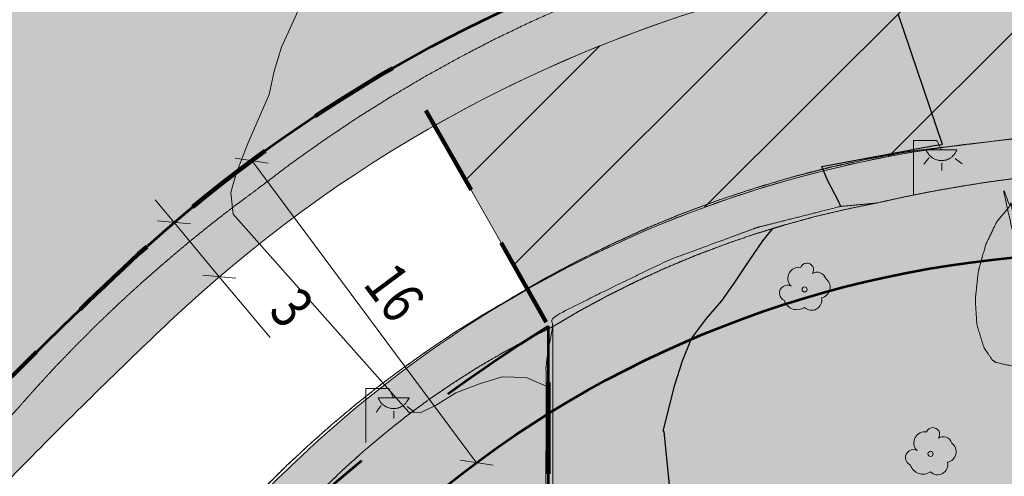
# Model space of a CAD drawing. Units: metres. Extents: x 375413 to 376081, y 4321068 to 4321818.
# Drawn here: x 375702 to 375743, y 4321543 to 4321563 of the extents above; entities that cross this region are included whole.
import ezdxf
from ezdxf.enums import TextEntityAlignment as Align

# ---------------------------------------------------------------- set-up
doc = ezdxf.new("R2010")
doc.units = ezdxf.units.M
doc.header["$MEASUREMENT"] = 0
doc.linetypes.add('DGN Style 2', pattern=[6.472167, 3.8833, -2.588867])
doc.linetypes.add('DGN Style 3', pattern=[18.550577, 13.912933, -4.637644])
for name, color, linetype, lineweight in [('ALINEACION', 12, 'Continuous', 53), ('CA-1 casc antic 1', 41, 'Continuous', 0), ('CARTOSITIBSA', 253, 'Continuous', 18), ('COTAS', 7, 'Continuous', 0), ('EP-3 extensiva plurifamiliar 3', 40, 'Continuous', 0), ('LIMITE TAMA', 7, 'Continuous', 0), ('PROTECCIO', 5, 'Continuous', 0), ('UA unitat actuacio', 5, 'Continuous', 0), ('V viari', 254, 'Continuous', 0)]:
    doc.layers.add(name, color=color, linetype=linetype, lineweight=lineweight)
doc.styles.add('NNSS_COTA', font='romans.shx', dxfattribs={"width": 0.8})
doc.dimstyles.new('NNSS_COTA', dxfattribs={"dimtxt": 1.8, "dimasz": 1.8, "dimexe": 1.25, "dimexo": 0.625, "dimtad": 1, "dimtxsty": 'NNSS_COTA', "dimblk": 'OBLIQUE', "dimcen": 1.8, "dimaunit": 2, "dimadec": 4, "dimazin": 0, "dimtfac": 1, "dimtmove": 0, "dimatfit": 3, "dimfxl": 1, "dimarcsym": 0})

# ---------------------------------------------------------------- blocks, each defined once
blk = doc.blocks.new('_Oblique')
at = {"color": 0, "linetype": 'ByBlock', "lineweight": -2}
blk.add_line((-0.5, -0.5), (0.5, 0.5), dxfattribs=at)
blk = doc.blocks.new('*D68')
at = {"layer": 'COTAS', "color": 7, "linetype": 'Continuous', "lineweight": 0, "transparency": 16777216}
blk.add_line((375711.439, 4321556.894), (375720.989, 4321544.057), dxfattribs=at)
at = {"layer": 'Defpoints', "transparency": 16777216}
for p in [(375711.439, 4321556.894), (375716.214, 4321550.476), (375720.989, 4321544.057), (375720.99, 4321544.057)]:
    blk.add_point(p, dxfattribs=at)
at = {"layer": 'COTAS', "color": 7, "linetype": 'Continuous', "lineweight": 0, "transparency": 16777216}
for p, rotation in [((375711.439, 4321556.894), 126.6483848634857), ((375720.989, 4321544.057), 306.6483848634857)]:
    blk.add_blockref('_Oblique', p, dxfattribs=dict(at, rotation=rotation))
at = {"layer": 'COTAS', "color": 7, "linetype": 'Continuous', "lineweight": 0, "transparency": 16777216, "style": 'NNSS_COTA', "width": 0.8}
blk.add_text('16', height=1.8, rotation=306.6484, dxfattribs=at).set_placement((375716.853, 4321552.172), align=Align.MIDDLE_LEFT)
blk = doc.blocks.new('*D69')
at = {"layer": 'COTAS', "color": 7, "linetype": 'Continuous', "lineweight": 0, "transparency": 16777216}
for p, q in [((375707.339, 4321555.224), (375708.14, 4321554.265)), ((375708.14, 4321554.265), (375710.064, 4321551.961)), ((375712.221, 4321549.377), (375710.064, 4321551.961))]:
    blk.add_line(p, q, dxfattribs=at)
at = {"layer": 'Defpoints', "transparency": 16777216}
for p in [(375708.738, 4321554.764), (375710.662, 4321552.46), (375710.064, 4321551.961), (375711.926, 4321549.731)]:
    blk.add_point(p, dxfattribs=at)
at = {"layer": 'COTAS', "color": 7, "linetype": 'Continuous', "lineweight": 0, "transparency": 16777216}
for p, rotation in [((375708.14, 4321554.265), 309.862455450781), ((375710.064, 4321551.961), 129.862455458882)]:
    blk.add_blockref('_Oblique', p, dxfattribs=dict(at, rotation=rotation))
at = {"layer": 'COTAS', "color": 7, "linetype": 'Continuous', "lineweight": 0, "transparency": 16777216, "style": 'NNSS_COTA', "width": 0.8}
blk.add_text('3', height=1.8, rotation=309.8625, dxfattribs=at).set_placement((375712.801, 4321551.062), align=Align.MIDDLE_LEFT)
blk = doc.blocks.new('CARTO_SCA')
at = {"layer": 'CARTOSITIBSA', "linetype": 'Continuous', "extrusion": (5.17165e-15, 0, -1)}
blk.add_hatch(color=256, dxfattribs=at).paths.add_polyline_path([(-323.021, 478.427), (-323.681, 478.427), (-323.681, 478.417), (-323.661, 478.377), (-323.641, 478.357), (-323.621, 478.317), (-323.601, 478.287), (-323.581, 478.257), (-323.561, 478.227), (-323.541, 478.197), (-323.511, 478.177), (-323.481, 478.147), (-323.461, 478.117), (-323.421, 478.097), (-323.401, 478.077), (-323.361, 478.057), (-323.321, 478.037), (-323.301, 478.027), (-323.261, 478.017), (-323.221, 477.997), (-323.181, 477.997), (-323.151, 477.987), (-323.121, 477.977), (-323.081, 477.977), (-323.041, 477.977), (-323.001, 477.977), (-322.961, 477.977), (-322.921, 477.977), (-322.891, 477.987), (-322.861, 477.997), (-322.821, 478.007), (-322.781, 478.017), (-322.741, 478.037), (-322.721, 478.047), (-322.681, 478.067), (-322.641, 478.087), (-322.621, 478.107), (-322.581, 478.137), (-322.561, 478.157), (-322.531, 478.177), (-322.501, 478.207), (-322.481, 478.237), (-322.461, 478.267), (-322.441, 478.297), (-322.421, 478.327), (-322.401, 478.357), (-322.381, 478.397), (-322.371, 478.427)])
at = {"layer": 'CARTOSITIBSA', "linetype": 'Continuous', "extrusion": (9.30896e-15, 0, -1)}
blk.add_hatch(color=256, dxfattribs=at).paths.add_polyline_path([(-299.751, 467.887), (-300.411, 467.887), (-300.411, 467.877), (-300.391, 467.837), (-300.371, 467.817), (-300.351, 467.777), (-300.331, 467.747), (-300.311, 467.717), (-300.291, 467.687), (-300.271, 467.657), (-300.241, 467.637), (-300.211, 467.607), (-300.191, 467.577), (-300.151, 467.557), (-300.131, 467.537), (-300.091, 467.517), (-300.051, 467.497), (-300.031, 467.487), (-299.991, 467.477), (-299.951, 467.457), (-299.911, 467.457), (-299.881, 467.447), (-299.851, 467.437), (-299.811, 467.437), (-299.771, 467.437), (-299.731, 467.437), (-299.691, 467.437), (-299.651, 467.437), (-299.621, 467.447), (-299.591, 467.457), (-299.551, 467.467), (-299.511, 467.477), (-299.471, 467.497), (-299.451, 467.507), (-299.411, 467.527), (-299.371, 467.547), (-299.351, 467.567), (-299.311, 467.597), (-299.291, 467.617), (-299.261, 467.637), (-299.231, 467.667), (-299.211, 467.697), (-299.191, 467.727), (-299.171, 467.757), (-299.151, 467.787), (-299.131, 467.817), (-299.111, 467.857), (-299.101, 467.887)])
at = {"layer": 'CARTOSITIBSA', "linetype": 'Continuous', "lineweight": 0, "elevation": 69, "flags": 128}
blk.add_lwpolyline([(306.231, 468.388), (305.381, 468.757), (304.361, 468.787), (303.401, 468.487), (302.401, 468.097), (301.541, 467.557), (300.881, 467.257), (300.401, 467.287), (292.941, 475.697), (292.841, 476.617), (293.071, 477.427), (293.571, 478.697), (294.471, 480.787), (294.691, 481.777), (295.001, 482.797), (295.431, 483.757), (295.901, 484.807)], dxfattribs=at)
at = {"layer": 'CARTOSITIBSA', "linetype": 'Continuous', "lineweight": 30, "extrusion": (0, -2.63083e-07, 1), "elevation": 70, "flags": 128}
blk.add_lwpolyline([(318.751, 476.027), (318.651, 476.247), (318.181, 477.137), (317.941, 477.717), (322.711, 478.607), (323.061, 478.657), (321.182, 484.207)], dxfattribs=at)
at = {"layer": 'CARTOSITIBSA', "linetype": 'Continuous', "lineweight": 0, "extrusion": (5.17165e-15, 0, -1), "elevation": -70.081, "flags": 128}
blk.add_lwpolyline([(-323.021, 478.427), (-323.681, 478.427), (-323.681, 478.417), (-323.661, 478.377), (-323.641, 478.357), (-323.621, 478.317), (-323.601, 478.287), (-323.581, 478.257), (-323.561, 478.227), (-323.541, 478.197), (-323.511, 478.177), (-323.481, 478.147), (-323.461, 478.117), (-323.421, 478.097), (-323.401, 478.077), (-323.361, 478.057), (-323.321, 478.037), (-323.301, 478.027), (-323.261, 478.017), (-323.221, 477.997), (-323.181, 477.997), (-323.151, 477.987), (-323.121, 477.977), (-323.081, 477.977), (-323.041, 477.977), (-323.001, 477.977), (-322.961, 477.977), (-322.921, 477.977), (-322.891, 477.987), (-322.861, 477.997), (-322.821, 478.007), (-322.781, 478.017), (-322.741, 478.037), (-322.721, 478.047), (-322.681, 478.067), (-322.641, 478.087), (-322.621, 478.107), (-322.581, 478.137), (-322.561, 478.157), (-322.531, 478.177), (-322.501, 478.207), (-322.481, 478.237), (-322.461, 478.267), (-322.441, 478.297), (-322.421, 478.327), (-322.401, 478.357), (-322.381, 478.397), (-322.371, 478.427), (-323.021, 478.427)], dxfattribs=at)
at = {"layer": 'CARTOSITIBSA', "linetype": 'Continuous', "lineweight": 30, "elevation": 70, "flags": 128}
blk.add_lwpolyline([(311.471, 464.197), (311.241, 466.447), (311.211, 466.477), (311.701, 468.447), (312.021, 469.457), (312.411, 470.417), (313.051, 471.257), (313.701, 472.017), (314.291, 472.867), (314.851, 473.707), (315.441, 474.557), (315.866, 475.085)], dxfattribs=at)
at = {"layer": 'CARTOSITIBSA', "linetype": 'Continuous', "lineweight": 0, "extrusion": (9.30896e-15, 0, -1), "elevation": -68.718, "flags": 128}
blk.add_lwpolyline([(-299.751, 467.887), (-300.411, 467.887), (-300.411, 467.877), (-300.391, 467.837), (-300.371, 467.817), (-300.351, 467.777), (-300.331, 467.747), (-300.311, 467.717), (-300.291, 467.687), (-300.271, 467.657), (-300.241, 467.637), (-300.211, 467.607), (-300.191, 467.577), (-300.151, 467.557), (-300.131, 467.537), (-300.091, 467.517), (-300.051, 467.497), (-300.031, 467.487), (-299.991, 467.477), (-299.951, 467.457), (-299.911, 467.457), (-299.881, 467.447), (-299.851, 467.437), (-299.811, 467.437), (-299.771, 467.437), (-299.731, 467.437), (-299.691, 467.437), (-299.651, 467.437), (-299.621, 467.447), (-299.591, 467.457), (-299.551, 467.467), (-299.511, 467.477), (-299.471, 467.497), (-299.451, 467.507), (-299.411, 467.527), (-299.371, 467.547), (-299.351, 467.567), (-299.311, 467.597), (-299.291, 467.617), (-299.261, 467.637), (-299.231, 467.667), (-299.211, 467.697), (-299.191, 467.727), (-299.171, 467.757), (-299.151, 467.787), (-299.131, 467.817), (-299.111, 467.857), (-299.101, 467.887), (-299.751, 467.887)], dxfattribs=at)
at = {"layer": 'CARTOSITIBSA', "linetype": 'Continuous', "lineweight": 0}
for centre in [(317.211, 472.498, 69.947), (322.561, 465.508, 69.988)]:
    blk.add_circle(centre, 0.11, dxfattribs=at)
for centre, radius, start, end in [((316.975, 472.967, 69.947), 0.473, 81.5559, 221.5223), ((317.309, 473.331, 69.947), 0.284, 324.9896, 158.7127), ((317.746, 472.848, 69.947), 0.38, 16.9103, 122.5161), ((317.836, 472.59, 69.947), 0.459, 281.7643, 53.4868), ((316.49, 472.338, 69.947), 0.344, 61.7764, 246.9049), ((317.508, 472.043, 69.947), 0.433, 225.521, 12.963), ((316.887, 472.195, 69.947), 0.56, 198.0332, 304.6591), ((322.325, 465.977, 69.988), 0.473, 81.5559, 221.5223), ((322.659, 466.341, 69.988), 0.284, 324.9896, 158.7127), ((323.096, 465.858, 69.988), 0.38, 16.9103, 122.5161), ((323.186, 465.6, 69.988), 0.459, 281.7643, 53.4868), ((321.84, 465.348, 69.988), 0.344, 61.7764, 246.9049), ((322.237, 465.205, 69.988), 0.56, 198.0332, 304.6591), ((322.858, 465.053, 69.988), 0.433, 225.521, 12.963)]:
    blk.add_arc(centre, radius, start, end, dxfattribs=at)
for points in [[(324.741, 557.517, 69.41), (322.741, 558.447, 69.37), (320.291, 559.437, 69.29), (316.551, 560.817, 69.03), (314.809, 561.344, 68.972), (312.081, 562.167, 68.88), (301.851, 565.177, 68.42), (289.151, 569.067, 67.82), (282.191, 571.247, 67.68), (282.301, 570.977, 68.29), (281.731, 569.707, 67.61), (280.071, 564.127, 67.69), (278.001, 556.807, 67.57), (275.561, 548.607, 67.57), (272.981, 539.967, 67.34), (271.471, 534.877, 67.09), (269.661, 528.747, 66.89), (268.021, 523.357, 66.98), (266.031, 516.537, 67.5), (264.731, 511.907, 67.67), (264.171, 509.777, 67.83), (263.561, 507.667, 67.54), (261.761, 501.627, 67.19), (260.451, 497.597, 66.96), (259.371, 493.707, 67.03), (258.771, 491.247, 66.97), (257.971, 488.697, 66.86), (257.161, 485.667, 66.92), (255.161, 478.097, 66.89), (254.291, 474.437, 66.8), (253.651, 471.707, 66.93), (253.381, 470.227, 66.83), (253.161, 468.057, 66.85), (252.781, 463.867, 67.05), (252.171, 457.857, 66.69), (251.371, 451.327, 66.43), (250.991, 447.257, 66.41), (250.941, 445.827, 66.45), (251.031, 444.707, 66.37), (251.261, 442.347, 66.37), (251.801, 435.917, 66.52), (251.911, 435.887, 66.95)], [(309.461, 513.637, 70.52), (302.461, 514.757, 70.01), (300.551, 498.067, 70.25), (312.601, 496.147, 70.44), (310.251, 485.807, 70.42), (308.671, 485.197, 70.37), (307.111, 484.547, 70.33), (305.561, 483.857, 70.29), (304.041, 483.127, 70.25), (302.541, 482.347, 70.22), (301.061, 481.527, 70.18), (299.611, 480.667, 70.14), (298.181, 479.767, 70.1), (296.781, 478.827, 70.06), (295.401, 477.847, 70.02), (294.061, 476.827, 69.99), (293.021, 476.057, 70), (292.001, 475.267, 70), (291.001, 474.457, 70), (290.021, 473.627, 69.99), (289.051, 472.777, 69.98), (288.101, 471.907, 69.95), (287.171, 471.017, 69.93), (286.261, 470.107, 69.89), (285.371, 469.187, 69.85), (284.501, 468.237, 69.81), (283.651, 467.277, 69.76), (281.241, 464.837, 69.7), (278.851, 462.397, 69.64), (276.451, 459.957, 69.56), (274.061, 457.517, 69.47), (271.681, 455.067, 69.36), (269.291, 452.617, 69.24), (266.921, 450.167, 69.11), (264.541, 447.707, 68.97), (262.171, 445.247, 68.81), (259.801, 442.777, 68.64), (257.441, 440.317, 68.46), (254.641, 437.497, 68.32), (251.851, 434.677, 68.2), (249.071, 431.857, 68.1), (246.291, 429.027, 68.02), (243.521, 426.187, 67.96), (240.751, 423.347, 67.91), (237.981, 420.507, 67.88), (235.231, 417.657, 67.87), (232.471, 414.797, 67.88), (229.731, 411.937, 67.9), (226.991, 409.077, 67.95), (222.051, 403.987, 67.82), (217.101, 398.897, 67.7), (212.161, 393.817, 67.58), (207.221, 388.737, 67.46), (202.271, 383.657, 67.34), (197.321, 378.577, 67.23), (192.371, 373.507, 67.11), (187.421, 368.427, 67), (182.461, 363.357, 66.89), (177.501, 358.287, 66.78), (172.551, 353.227, 66.68), (164.491, 358.907, 66.3)], [(371.919, 482.715, 72.947), (356.409, 481.802, 72.126), (356.409, 481.802, 72.126), (356.409, 481.802, 72.126), (351.581, 481.517, 71.87), (346.201, 481.002, 71.57), (340.821, 480.487, 71.27), (339.682, 480.377, 71.206), (337.939, 480.211, 71.109), (332.581, 479.697, 70.81), (328.25, 479.167, 70.612), (323.918, 478.637, 70.414), (323.06, 478.532, 70.375), (322.203, 478.427, 70.336), (321.631, 478.357, 70.31), (319.991, 478.057, 70.18), (318.371, 477.707, 70.05), (317.893, 477.585, 70.014), (316.771, 477.297, 69.93), (315.181, 476.827, 69.82), (313.601, 476.307, 69.71), (312.051, 475.737, 69.6), (310.521, 475.107, 69.5), (309.011, 474.417, 69.4), (307.521, 473.677, 69.31), (306.061, 472.897, 69.23), (304.641, 472.057, 69.15), (303.501, 471.387, 69.06), (302.391, 470.697, 68.97), (301.301, 469.967, 68.89), (300.231, 469.207, 68.82), (299.181, 468.427, 68.75), (298.151, 467.607, 68.69), (297.151, 466.767, 68.63), (296.171, 465.897, 68.58), (295.211, 465.007, 68.54), (294.281, 464.077, 68.5), (293.381, 463.137, 68.47), (291.341, 461.057, 68.36), (289.301, 458.987, 68.26), (287.261, 456.907, 68.16), (285.231, 454.827, 68.06), (283.201, 452.747, 67.96), (281.171, 450.667, 67.87), (279.141, 448.587, 67.78), (277.111, 446.507, 67.69), (275.081, 444.417, 67.6), (273.061, 442.327, 67.51), (271.041, 440.247, 67.43), (268.281, 437.417, 67.31), (265.531, 434.597, 67.21), (262.781, 431.767, 67.11), (260.041, 428.947, 67.02), (257.291, 426.117, 66.93), (254.551, 423.287, 66.85), (251.801, 420.457, 66.78), (249.061, 417.627, 66.71), (246.321, 414.797, 66.65), (243.581, 411.957, 66.6), (240.851, 409.127, 66.56), (237.281, 405.467, 66.42), (233.711, 401.807, 66.3), (230.151, 398.147, 66.2), (226.591, 394.487, 66.1), (223.031, 390.817, 66.03)], [(356.409, 481.802, 72.126), (356.409, 481.802, 72.126), (371.919, 482.715, 72.947), (372.031, 481.237, 72.906), (353.711, 480.137, 72), (348.558, 479.651, 71.897), (344.125, 479.025, 71.147), (339.882, 478.692, 70.84), (333.551, 477.637, 70.84), (332.331, 477.627, 70.73), (331.111, 477.607, 70.64), (329.891, 477.547, 70.55), (328.681, 477.467, 70.46), (327.461, 477.357, 70.38), (326.251, 477.227, 70.3), (325.041, 477.067, 70.24), (323.841, 476.877, 70.17), (322.641, 476.667, 70.11), (321.441, 476.427, 70.06), (320.261, 476.167, 70.06), (318.941, 475.897, 70.05), (317.631, 475.587, 70.05), (316.331, 475.227, 70.04), (315.866, 475.085, 70.036), (315.051, 474.837, 70.03), (313.781, 474.397, 70.02), (312.521, 473.917, 70), (311.281, 473.397, 69.98), (310.061, 472.837, 69.96), (308.861, 472.237, 69.94), (307.671, 471.597, 69.91), (306.521, 470.917, 69.24), (305.441, 470.377, 69.19), (304.381, 469.797, 69.14), (303.351, 469.197, 69.08), (302.331, 468.547, 69.02), (301.341, 467.877, 68.95), (300.575, 467.316, 68.895), (300.371, 467.167, 68.88), (299.431, 466.417, 68.8), (298.511, 465.647, 68.71), (297.611, 464.837, 68.63), (296.751, 464.007, 68.53), (295.921, 463.147, 68.44), (293.181, 460.427, 68.3), (290.451, 457.717, 68.17), (287.721, 454.987, 68.04), (285.011, 452.247, 67.92), (283.762, 450.984, 67.865), (283.348, 450.565, 67.846), (282.301, 449.507, 67.8), (279.601, 446.757, 67.69), (276.911, 444.007, 67.59), (274.221, 441.237, 67.49), (271.551, 438.467, 67.39), (268.881, 435.687, 67.3), (266.221, 432.907, 67.22), (263.031, 429.657, 67.15), (262.037, 428.644, 67.128), (261.031, 427.619, 67.106), (259.851, 426.417, 67.08), (256.681, 423.167, 67), (253.511, 419.907, 66.9), (250.341, 416.647, 66.8), (247.181, 413.377, 66.68)], [(215.911, 383.487, 65.91), (219.471, 387.157, 65.96), (223.031, 390.817, 66.03), (226.591, 394.487, 66.1), (230.151, 398.147, 66.2), (233.711, 401.807, 66.3), (237.281, 405.467, 66.42), (240.851, 409.127, 66.56), (243.581, 411.957, 66.6), (246.321, 414.797, 66.65), (249.061, 417.627, 66.71), (251.801, 420.457, 66.78), (254.551, 423.287, 66.85), (257.291, 426.117, 66.93), (260.041, 428.947, 67.02), (262.781, 431.767, 67.11), (265.531, 434.597, 67.21), (268.281, 437.417, 67.31), (271.041, 440.247, 67.43), (273.061, 442.327, 67.51), (275.081, 444.417, 67.6), (277.111, 446.507, 67.69), (279.141, 448.587, 67.78), (281.171, 450.667, 67.87), (283.201, 452.747, 67.96), (285.231, 454.827, 68.06), (287.261, 456.907, 68.16), (289.301, 458.987, 68.26), (291.341, 461.057, 68.36), (293.381, 463.137, 68.47), (294.281, 464.077, 68.5), (295.211, 465.007, 68.54), (296.171, 465.897, 68.58), (297.151, 466.767, 68.63), (298.151, 467.607, 68.69), (299.181, 468.427, 68.75), (300.231, 469.207, 68.82), (301.301, 469.967, 68.89), (302.391, 470.697, 68.97), (303.501, 471.387, 69.06), (304.641, 472.057, 69.15), (306.061, 472.897, 69.23), (307.521, 473.677, 69.31), (309.011, 474.417, 69.4), (310.521, 475.107, 69.5), (312.051, 475.737, 69.6), (313.601, 476.307, 69.71), (315.181, 476.827, 69.82), (316.771, 477.297, 69.93), (317.893, 477.585, 70.014), (318.371, 477.707, 70.05), (319.991, 478.057, 70.18), (321.631, 478.357, 70.31), (322.203, 478.427, 70.336), (323.06, 478.532, 70.375), (323.918, 478.637, 70.414), (328.25, 479.167, 70.612), (332.581, 479.697, 70.81), (337.939, 480.211, 71.109), (339.682, 480.377, 71.206), (340.821, 480.487, 71.27), (346.201, 481.002, 71.57), (351.581, 481.517, 71.87), (356.409, 481.802, 72.126), (356.409, 481.802, 72.126)], [(321.841, 476.537, 70.081), (321.841, 478.827, 70.081)], [(321.841, 478.827, 70.081), (322.831, 478.827, 70.081)], [(322.831, 478.827, 70.081), (323.021, 478.427, 70.081)], [(306.591, 417.787, 70.96), (306.841, 418.037, 70.96), (307.101, 418.267, 70.96), (307.381, 418.467, 70.97), (307.671, 418.647, 70.97), (307.981, 418.807, 70.97), (308.301, 418.947, 70.97), (308.641, 419.057, 70.97), (309.066, 419.21, 70.978), (310.339, 419.668, 71.003), (312.885, 420.584, 71.053), (315.432, 421.499, 71.103), (317.036, 422.076, 71.135), (318.268, 422.519, 71.159), (319.499, 422.962, 71.183), (324.618, 424.803, 71.284), (324.618, 424.803, 71.284), (329.737, 426.643, 71.385), (329.737, 426.643, 71.385), (333.383, 427.955, 71.456), (333.383, 427.955, 71.456), (333.383, 427.955, 71.456), (333.383, 427.955, 71.456), (333.383, 427.955, 71.456), (335.432, 428.691, 71.103), (335.432, 428.691, 71.103), (335.432, 428.691, 71.103), (335.432, 428.691, 71.103), (335.432, 428.691, 71.103), (337.481, 429.428, 70.75), (336.367, 433.951, 70.742), (335.253, 438.473, 70.735), (334.527, 441.418, 70.729), (333.802, 444.362, 70.724), (333.161, 446.962, 70.72), (332.521, 449.561, 70.716), (332.254, 450.645, 70.714), (331.56, 453.462, 70.709), (330.843, 456.372, 70.704), (330.126, 459.282, 70.699), (329.52, 461.743, 70.695), (328.913, 464.205, 70.69), (327.442, 470.176, 70.68), (327.442, 470.176, 70.68), (327.442, 470.176, 70.68), (327.442, 470.176, 70.68), (326.456, 474.181, 70.673), (326.456, 474.181, 70.673), (326.456, 474.181, 70.673), (326.214, 475.164, 70.672), (326.214, 475.164, 70.672), (325.971, 476.147, 70.67), (326.874, 476.325, 70.517), (327.613, 476.47, 70.552), (328.066, 476.559, 70.519), (329.088, 476.76, 70.579), (330.627, 477.062, 70.611), (331.503, 477.235, 70.674), (332.457, 477.422, 70.742), (333.551, 477.637, 70.84), (337.905, 478.362, 71.06), (338.272, 478.424, 71.051), (338.841, 478.519, 71.037), (339.582, 478.642, 71.006), (339.698, 478.661, 71)], [(322.501, 478.097, 70.081), (322.281, 477.817, 70.081)], [(323.601, 478.067, 70.081), (323.901, 477.837, 70.081)], [(333.551, 477.637, 70.84), (332.331, 477.627, 70.73), (331.111, 477.607, 70.64), (329.891, 477.547, 70.55), (328.681, 477.467, 70.46), (327.461, 477.357, 70.38), (326.251, 477.227, 70.3), (325.041, 477.067, 70.24), (323.841, 476.877, 70.17), (322.641, 476.667, 70.11), (321.441, 476.427, 70.06), (320.261, 476.167, 70.02)], [(323.041, 477.877, 70.081), (323.041, 477.557, 70.081)], [(306.501, 418.697, 69.5), (309.261, 419.737, 69.23), (333.011, 428.181, 70), (337.021, 429.607, 70.13), (325.671, 476.377, 70.11), (325.971, 476.147, 70.67)], [(327.441, 476.697, 73.98), (328.301, 476.227, 73.93), (329.171, 475.727, 73.98), (330.071, 475.337, 74.16), (330.101, 475.337, 74.17), (330.991, 475.117, 74.55), (331.081, 475.097, 74.58), (332.031, 474.807, 74.69), (332.121, 474.777, 74.7), (332.881, 474.187, 74.68), (333.571, 473.467, 74.68), (334.251, 472.727, 74.68), (334.331, 472.647, 74.68), (334.841, 471.787, 74.68), (334.881, 471.707, 74.68), (335.081, 470.727, 74.68), (335.101, 470.587, 74.68), (335.151, 469.587, 74.68), (335.161, 469.547, 74.68), (334.991, 468.557, 74.68), (334.971, 468.477, 74.68), (334.501, 467.797, 74.68), (333.741, 467.307, 74.68), (332.861, 467.217, 74.68), (331.881, 467.427, 74.68), (331.851, 467.447, 74.68), (331.111, 467.997, 74.68), (330.421, 468.717, 74.63), (330.371, 468.777, 74.63), (329.491, 469.247, 74.56), (329.401, 469.277, 74.56), (328.401, 469.347, 74.46), (328.331, 469.347, 74.46), (327.341, 469.187, 74.34), (326.341, 469.167, 74.25), (326.301, 469.177, 74.25), (325.331, 469.397, 74.25), (325.181, 469.497, 74.25), (324.821, 470.037, 74.25), (324.531, 470.987, 74.25), (324.521, 471.077, 74.25), (324.461, 472.077, 74.25), (324.481, 472.277, 74.25), (324.591, 473.267, 74.25), (324.631, 473.427, 74.25), (324.901, 474.387, 74.25), (324.911, 474.417, 74.25), (325.341, 475.307, 74.25), (325.391, 475.397, 74.25), (326.031, 476.157, 74.25), (326.051, 476.167, 74.25), (326.971, 476.697, 74.07), (327.441, 476.697, 73.98)], [(320.261, 476.167, 70.02), (318.751, 476.027, 70), (315.191, 475.127, 69.95), (311.421, 473.737, 69.68), (308.491, 472.317, 69.59), (306.451, 471.277, 69.47), (306.521, 470.917, 69.85), (306.231, 469.437, 68.81), (306.231, 468.388, 68.784), (306.221, 453.687, 68.42), (306.05, 425.367, 68.214), (306.021, 420.677, 68.18), (305.901, 418.537, 68.26), (305.711, 417.557, 68.26), (304.811, 415.647, 68.26), (297.371, 400.097, 67.95), (289.731, 384.807, 67.81), (283.271, 371.557, 67.99), (274.411, 353.347, 67.97), (267.641, 340.437, 68.2), (266.631, 339.037, 68.2), (265.261, 337.487, 68.2), (264.623, 336.789, 68.203), (257.831, 329.357, 68.24), (243.451, 315.467, 68.38), (243.091, 315.297, 68.38), (242.261, 315.437, 68.38), (228.981, 321.667, 68.11), (227.224, 322.463, 68.066), (213.081, 328.867, 67.71), (213.211, 328.027, 68.73)], [(306.521, 470.917, 69.24), (305.441, 470.377, 69.19), (304.381, 469.797, 69.14), (303.351, 469.197, 69.08), (302.331, 468.547, 69.02), (301.341, 467.877, 68.95), (300.575, 467.316, 68.895), (300.371, 467.167, 68.88), (299.431, 466.417, 68.8), (298.511, 465.647, 68.71), (297.611, 464.837, 68.63), (296.751, 464.007, 68.53), (295.921, 463.147, 68.44), (293.181, 460.427, 68.3), (290.451, 457.717, 68.17), (287.721, 454.987, 68.04), (285.011, 452.247, 67.92), (283.762, 450.984, 67.865), (283.348, 450.565, 67.846), (282.301, 449.507, 67.8), (279.601, 446.757, 67.69), (276.911, 444.007, 67.59), (274.221, 441.237, 67.49), (271.551, 438.467, 67.39), (268.881, 435.687, 67.3), (266.221, 432.907, 67.22), (263.031, 429.657, 67.15), (262.037, 428.644, 67.128), (261.031, 427.619, 67.106), (259.851, 426.417, 67.08), (256.681, 423.167, 67), (253.511, 419.907, 66.9), (250.341, 416.647, 66.8), (247.181, 413.377, 66.68), (244.031, 410.107, 66.56), (240.881, 406.827, 66.42), (237.741, 403.547, 66.27), (234.611, 400.257, 66.11), (232.557, 398.098, 66.005), (232.306, 397.834, 65.992), (232.306, 397.834, 65.992), (231.688, 397.184, 65.961), (231.481, 396.967, 65.95), (229.401, 394.897, 65.9), (227.321, 392.827, 65.86), (225.251, 390.757, 65.84), (223.815, 389.307, 65.833), (223.191, 388.677, 65.83), (221.131, 386.587, 65.84), (219.081, 384.497, 65.86), (217.031, 382.407, 65.89), (216.051, 381.393, 65.914), (214.991, 380.297, 65.94), (212.961, 378.197, 66), (210.931, 376.077, 66.07), (208.911, 373.967, 66.16)], [(298.571, 465.997, 68.718), (298.571, 468.287, 68.718)], [(298.571, 468.287, 68.718), (299.561, 468.287, 68.718)], [(299.561, 468.287, 68.718), (299.751, 467.887, 68.718)], [(299.231, 467.557, 68.718), (299.011, 467.277, 68.718)], [(300.331, 467.527, 68.718), (300.631, 467.297, 68.718)], [(299.771, 467.337, 68.718), (299.771, 467.017, 68.718)]]:
    blk.add_open_spline(points, degree=1, dxfattribs=at)
at = {"layer": 'CARTOSITIBSA', "linetype": 'Continuous', "lineweight": 13}
for points in [[(323.731, 557.227, 69.79), (322.371, 558.147, 69.79), (321.361, 558.677, 69.79), (318.451, 559.767, 69.62), (313.507, 561.282, 69.417), (300.921, 565.137, 68.9), (282.301, 570.977, 68.29), (279.625, 561.859, 68), (278.791, 559.017, 67.91), (272.521, 537.297, 68.03), (267.821, 521.393, 68.039), (262.526, 503.478, 68.049), (262.221, 502.447, 68.05), (261.221, 499.457, 67.94), (260.771, 497.897, 67.78), (258.901, 491.047, 67.68), (257.211, 484.587, 67.65), (254.871, 475.757, 67.53), (253.691, 470.837, 67.55), (253.371, 468.057, 67.39), (252.981, 464.197, 67.29), (251.951, 454.077, 67.12), (251.191, 447.547, 66.99), (251.561, 441.057, 66.96), (251.911, 435.887, 66.95)], [(320.261, 476.167, 70.02), (318.941, 475.897, 70.01), (317.631, 475.587, 70.01), (316.331, 475.227, 70), (315.866, 475.085, 69.996), (315.051, 474.837, 69.99), (313.781, 474.397, 69.98), (312.521, 473.917, 69.96), (311.281, 473.397, 69.94), (310.061, 472.837, 69.92), (308.861, 472.237, 69.9), (307.671, 471.597, 69.87), (306.521, 470.917, 69.85)], [(306.521, 470.917, 69.89), (306.501, 418.697, 69.5)]]:
    blk.add_open_spline(points, degree=1, dxfattribs=at)

msp = doc.modelspace()

# ---------------------------------------------------------------- hatches: boundary and pattern name
at = {"layer": 'CA-1 casc antic 1', "linetype": 'Continuous', "lineweight": 30}
msp.add_hatch(color=256, dxfattribs=at).paths.add_polyline_path([(375699.945, 4321546.41, -0.00886), (375705.967, 4321552.302, -0.106639), (375727.976, 4321565.625), (375728.159, 4321565.606), (375728.518, 4321567.186), (375729.766, 4321572.677), (375730.31, 4321575.07), (375728.246, 4321575.399), (375724.586, 4321575.982), (375720.927, 4321576.565), (375718.26, 4321576.99), (375718.409, 4321578.29), (375718.957, 4321583.081), (375719.505, 4321587.872), (375719.858, 4321590.95), (375720.054, 4321592.663), (375720.17, 4321593.68), (375720.947, 4321593.556), (375724.604, 4321592.971), (375727.17, 4321592.56), (375726.87, 4321590.994), (375726.745, 4321590.342), (375726.25, 4321587.76), (375726.405, 4321587.739), (375727.685, 4321587.566), (375728.399, 4321587.47), (375728.64, 4321587.438), (375728.5, 4321586.48), (375728.304, 4321585.113), (375728.115, 4321583.793), (375728.109, 4321583.747), (375727.927, 4321582.473), (375727.66, 4321580.61), (375728.217, 4321580.501), (375728.96, 4321580.355), (375730.11, 4321580.13), (375732.002, 4321579.76), (375732.507, 4321579.661), (375733.894, 4321579.389), (375733.942, 4321579.379), (375735.786, 4321579.018), (375736.011, 4321578.974), (375736.055, 4321578.966), (375737.678, 4321578.648), (375739.57, 4321578.277), (375739.603, 4321578.271), (375741.462, 4321577.906), (375743.15, 4321577.576), (375743.354, 4321577.536), (375745.246, 4321577.165), (375746.698, 4321576.881), (375747.138, 4321576.794), (375749.031, 4321576.424), (375750.246, 4321576.186), (375750.923, 4321576.053), (375751.5, 4321575.94), (375751.744, 4321576.875), (375752.031, 4321577.971), (375752.13, 4321578.35), (375752.365, 4321578.305), (375753.046, 4321578.176), (375754.947, 4321577.815), (375755.93, 4321577.628), (375756.848, 4321577.453), (375758.59, 4321577.122), (375758.75, 4321577.092), (375759.495, 4321576.95), (375760.651, 4321576.731), (375760.97, 4321576.67), (375761.053, 4321577.133), (375761.355, 4321578.81), (375761.549, 4321579.892), (375761.738, 4321580.939), (375762.046, 4321582.651), (375762.312, 4321584.01), (375762.522, 4321585.079), (375763.305, 4321587.979), (375766.738, 4321600.689, 0.214801), (375765.956, 4321605.555), (375754.421, 4321623.062), (375740.829, 4321632.969), (375736.951, 4321634.548), (375726.787, 4321638.686), (375718.929, 4321640.695), (375716.572, 4321636.659), (375716.331, 4321635.986), (375713.969, 4321629.381), (375713.121, 4321627.012), (375710.996, 4321622.166), (375707.683, 4321614.609), (375706.098, 4321610.997), (375704.245, 4321606.93), (375703.446, 4321605.175), (375700.695, 4321599.137), (375697.145, 4321591.344), (375696.675, 4321590.313), (375695.479, 4321586.835), (375695.266, 4321585.223), (375694.988, 4321583.107), (375695.187, 4321580.9), (375695.538, 4321577.009), (375695.889, 4321573.117), (375696.239, 4321569.225), (375696.356, 4321567.932), (375696.523, 4321567.049), (375696.807, 4321565.55), (375697.482, 4321561.983), (375697.813, 4321560.237), (375698.102, 4321558.36), (375698.669, 4321554.684), (375699.236, 4321551.009), (375699.803, 4321547.333)])
at = {"layer": 'EP-3 extensiva plurifamiliar 3', "linetype": 'Continuous', "lineweight": 30}
for color, points in [(256, [(375742.874, 4321552.677, 0.112136), (375724.042, 4321546.14), (375724.026, 4321497.275), (375702.082, 4321452.74), (375752.811, 4321415.238), (375752.896, 4321415.176), (375753.318, 4321414.863), (375789.446, 4321440.612, 0.318912), (375793.433, 4321452.097), (375774.957, 4321515.566), (375777.497, 4321516.502), (375766.379, 4321555.147), (375759.507, 4321554.528)]), (40, [(375724.042, 4321546.14, 0.04987), (375716.953, 4321540.67, 0.009419), (375710.988, 4321534.82), (375700.527, 4321524.167), (375660.759, 4321483.288), (375702.082, 4321452.74), (375724.026, 4321497.275)])]:
    msp.add_hatch(color=color, dxfattribs=at).paths.add_polyline_path(points)
at = {"layer": 'V viari'}
msp.add_hatch(color=181, dxfattribs=at).paths.add_polyline_path([(375852.933, 4321607.448, -0.322406), (375853.334, 4321606.476), (375848.735, 4321592.563, -0.413511), (375847.474, 4321591.927), (375847.474, 4321591.927), (375821.42, 4321600.471), (375817.45, 4321600.902), (375798.253, 4321604.773), (375778.742, 4321606.385), (375774.794, 4321607.329, -0.108683), (375772.306, 4321608.639), (375765.641, 4321618.756), (375765.593, 4321618.828), (375764.947, 4321619.809), (375763.908, 4321621.385), (375762.7, 4321623.219), (375762.223, 4321623.943), (375760.538, 4321626.501), (375760.453, 4321626.629), (375760.008, 4321627.305), (375759.657, 4321627.839), (375759.569, 4321627.972), (375755.524, 4321624.114), (375767.615, 4321605.763, -0.214801), (375768.592, 4321599.682), (375764.532, 4321584.645), (375763.979, 4321582.48), (375763.85, 4321581.305), (375763.327, 4321576.54), (375763.044, 4321573.955, -0.075509), (375762.516, 4321571.485, -0.091351), (375760.985, 4321569.203, -0.133254), (375757.564, 4321567.187), (375749.774, 4321566.343), (375746.742, 4321565.999), (375733.25, 4321564.094, 0.065434), (375719.201, 4321558.382), (375723.152, 4321551.428, -0.101804), (375742.321, 4321557.647), (375759.006, 4321559.503), (375764.445, 4321559.993), (375764.517, 4321560), (375767.13, 4321560.235), (375790.8, 4321562.392), (375789.721, 4321577.463), (375791.482, 4321577.849), (375781.695, 4321594.415, -0.580979), (375784.06, 4321598.555), (375797.546, 4321597.211), (375819.233, 4321594.853), (375820.198, 4321582.709), (375836.622, 4321584.006), (375852.06, 4321584.823), (375853.614, 4321589.683), (375856.275, 4321598.001), (375858.936, 4321606.319), (375859.597, 4321608.383), (375852.977, 4321607.57)])
at = {"layer": 'V viari', "linetype": 'Continuous', "lineweight": 0}
for points in [[(375589.255, 4321432.778), (375591.4, 4321430.681), (375640.733, 4321481.346), (375671.905, 4321513.388), (375677.231, 4321518.863, 0.414214), (375677.211, 4321520.278), (375674.344, 4321523.067), (375687.654, 4321536.748), (375693.889, 4321543.097), (375696.743, 4321540.295, 0.414214), (375698.157, 4321540.308), (375701.712, 4321543.928, -0.009333), (375707.968, 4321550.065, -0.126201), (375733.25, 4321564.094), (375746.742, 4321565.999), (375749.774, 4321566.343), (375757.564, 4321567.187, 0.133254), (375760.985, 4321569.203), (375758.873, 4321568.823), (375757.36, 4321568.523), (375749.625, 4321567.685), (375746.571, 4321567.338), (375731.724, 4321565.242), (375727.976, 4321565.625, 0.106639), (375705.967, 4321552.302, 0.00886), (375699.945, 4321546.41, 0.00056), (375699.572, 4321546.03), (375697.418, 4321543.837), (375693.85, 4321547.34), (375685.508, 4321538.845), (375670.102, 4321523.008), (375673.686, 4321519.522), (375669.754, 4321515.48), (375638.583, 4321483.437)], [(375742.321, 4321557.647, 0.162917), (375713.52, 4321544.305, 0.009419), (375707.42, 4321538.323), (375696.951, 4321527.662), (375646.467, 4321475.767), (375598.253, 4321426.247), (375587.211, 4321414.949), (375563.519, 4321390.705, 0.144327), (375563.046, 4321384.461, 0.138548), (375564.936, 4321380.886, 0.026899), (375580.554, 4321366.181, -0.02854), (375587.402, 4321359.691, 0.032103), (375592.538, 4321354.893, 0.056822), (375602.404, 4321348.517, 0.041525), (375614.117, 4321343.876, 0.050355), (375623.689, 4321342, 0.042231), (375633.069, 4321341.919, 0.112143), (375643.126, 4321345.093), (375662.851, 4321358.482), (375683.378, 4321372.324), (375684.245, 4321372.855), (375686.456, 4321374.104), (375689.64, 4321375.832), (375704.526, 4321383.74), (375724.911, 4321394.552), (375728.981, 4321396.859), (375731.66, 4321398.447), (375732.998, 4321399.301), (375737.538, 4321402.362), (375753.971, 4321414.1), (375790.026, 4321439.797, 0.318912), (375794.393, 4321452.377), (375777.056, 4321511.931), (375776.114, 4321515.168), (375777.725, 4321515.724), (375777.497, 4321516.502), (375774.957, 4321515.566), (375776.115, 4321511.587), (375793.433, 4321452.097, -0.318912), (375789.446, 4321440.612), (375753.318, 4321414.863), (375752.896, 4321415.176), (375744.34, 4321409.064), (375736.683, 4321403.594), (375732.175, 4321400.555), (375730.874, 4321399.725), (375728.229, 4321398.157), (375724.19, 4321395.867), (375703.823, 4321385.065), (375688.93, 4321377.154), (375685.729, 4321375.416), (375683.484, 4321374.148), (375682.567, 4321373.586), (375662.01, 4321359.724), (375642.326, 4321346.363, -0.117353), (375632.439, 4321343.378, -0.039834), (375623.828, 4321343.493, -0.050355), (375614.552, 4321345.312, -0.041525), (375603.07, 4321349.861, -0.056822), (375593.49, 4321356.052, -0.032103), (375588.494, 4321360.719, 0.02854), (375581.522, 4321367.327, -0.026899), (375566.022, 4321381.921, -0.138548), (375564.513, 4321384.775, -0.055921), (375564.301, 4321386.899), (375588.747, 4321413.161), (375588.747, 4321413.161), (375590.31, 4321414.752), (375598.749, 4321423.342), (375601.222, 4321425.858), (375603.083, 4321424.041), (375627.805, 4321449.432), (375650.05, 4321472.279), (375653.722, 4321476.054), (375660.759, 4321483.288), (375700.527, 4321524.167), (375710.988, 4321534.82, -0.009419), (375716.953, 4321540.67, -0.162917), (375742.874, 4321552.677), (375759.507, 4321554.528), (375766.379, 4321555.147), (375766.375, 4321555.158), (375764.517, 4321560), (375759.006, 4321559.503)]]:
    msp.add_hatch(color=9, dxfattribs=at).paths.add_polyline_path(points)

# ---------------------------------------------------------------- linework, layer by layer
at = {"layer": 'ALINEACION', "flags": 128}
for points in [[(375669.754, 4321515.48), (375673.686, 4321519.522), (375670.102, 4321523.008), (375685.508, 4321538.845), (375693.85, 4321547.34), (375697.418, 4321543.837), (375699.572, 4321546.03, -0.00056), (375699.945, 4321546.41, -0.00886), (375705.967, 4321552.302, -0.106639), (375727.976, 4321565.625), (375731.724, 4321565.242)], [(375601.222, 4321425.858), (375603.083, 4321424.041), (375627.805, 4321449.432), (375650.05, 4321472.279), (375653.722, 4321476.054), (375660.759, 4321483.288), (375700.527, 4321524.167), (375710.988, 4321534.82, -0.009421), (375716.953, 4321540.67, -0.162917), (375742.874, 4321552.677), (375759.507, 4321554.528), (375766.379, 4321555.147)]]:
    msp.add_lwpolyline(points, format="xyb", dxfattribs=at)
at = {"layer": 'LIMITE TAMA', "color": 7, "flags": 128}
msp.add_lwpolyline([(375733.25, 4321564.094, 0.065434), (375719.201, 4321558.382), (375723.152, 4321551.428, -0.101804), (375742.321, 4321557.647), (375759.006, 4321559.503), (375764.445, 4321559.993), (375764.517, 4321560), (375767.13, 4321560.235), (375790.8, 4321562.392), (375789.721, 4321577.463)], format="xyb", dxfattribs=at)
at = {"layer": 'LIMITE TAMA', "color": 7, "linetype": 'Continuous', "flags": 128}
for points in [[(375727.976, 4321565.625, 0.106639), (375705.967, 4321552.302, 0.009419), (375699.572, 4321546.03), (375697.418, 4321543.837), (375693.85, 4321547.34), (375685.508, 4321538.845), (375670.102, 4321523.008), (375673.686, 4321519.522), (375669.754, 4321515.48), (375638.583, 4321483.437)], [(375640.733, 4321481.346), (375671.905, 4321513.388), (375677.231, 4321518.863, 0.414214), (375677.211, 4321520.278), (375674.344, 4321523.067), (375687.654, 4321536.748), (375693.889, 4321543.097), (375696.743, 4321540.295, 0.414214), (375698.157, 4321540.308), (375701.712, 4321543.928, -0.009333), (375707.968, 4321550.065, -0.126201), (375733.25, 4321564.094)]]:
    msp.add_lwpolyline(points, format="xyb", dxfattribs=at)
at = {"layer": 'LIMITE TAMA', "color": 7, "linetype": 'Continuous', "lineweight": 0, "flags": 128}
msp.add_lwpolyline([(375696.807, 4321565.55), (375697.482, 4321561.983), (375697.813, 4321560.237), (375698.102, 4321558.36), (375698.669, 4321554.684), (375699.236, 4321551.009), (375699.803, 4321547.333), (375699.945, 4321546.41, -0.00886), (375705.967, 4321552.302, -0.106639), (375727.976, 4321565.625)], format="xyb", dxfattribs=at)
at = {"layer": 'LIMITE TAMA', "color": 7, "linetype": 'Continuous', "flags": 128}
for points in [[(375742.874, 4321552.677, 0.112136), (375724.042, 4321546.14), (375724.026, 4321497.275), (375702.082, 4321452.74), (375752.811, 4321415.238), (375752.896, 4321415.176), (375753.318, 4321414.863), (375789.446, 4321440.612, 0.318912), (375793.433, 4321452.097), (375774.957, 4321515.566), (375777.497, 4321516.502), (375766.379, 4321555.147), (375759.507, 4321554.528)], [(375724.042, 4321546.14, 0.04987), (375716.953, 4321540.67, 0.009419), (375710.988, 4321534.82), (375700.527, 4321524.167), (375660.759, 4321483.288), (375702.082, 4321452.74), (375724.026, 4321497.275)]]:
    msp.add_lwpolyline(points, format="xyb", close=True, dxfattribs=at)
at = {"layer": 'PROTECCIO', "color": 140, "linetype": 'DGN Style 3', "lineweight": 100, "flags": 128}
msp.add_lwpolyline([(376010.246, 4321409.55, 2.105765), (375622.747, 4321409.55, 0.474887)], format="xyb", close=True, dxfattribs=at)
at = {"layer": 'PROTECCIO', "color": 1, "linetype": 'DGN Style 2', "lineweight": 100, "flags": 128}
msp.add_lwpolyline([(375744.261, 4321639.13), (375728.984, 4321645.349), (375722.601, 4321646.982), (375716.572, 4321636.659), (375713.121, 4321627.012), (375706.098, 4321610.997), (375696.675, 4321590.313), (375695.479, 4321586.835), (375694.988, 4321583.107), (375696.356, 4321567.932), (375697.813, 4321560.237), (375699.945, 4321546.41, -0.00886), (375705.967, 4321552.302, -0.060115), (375717.719, 4321560.992), (375724.044, 4321549.859), (375724.026, 4321497.275), (375754.863, 4321508.158), (375774.957, 4321515.566), (375776.115, 4321511.587), (375782.746, 4321514.01), (375791.784, 4321517.051), (375845.691, 4321535.85), (375849.217, 4321465.37), (375849.909, 4321451.519, 0.276312), (375851.271, 4321450.268, 0.153684), (375854.657, 4321450.611), (375868.237, 4321456.457), (375877.07, 4321469.08), (375883.815, 4321476.161), (375903.459, 4321493.489), (375906.686, 4321496.402), (375966.188, 4321548.915), (375962.337, 4321571.21), (375952.507, 4321603.588), (375919.436, 4321605.107), (375911.459, 4321605.519), (375903.652, 4321605.922, -0.093535), (375901.848, 4321606.36, 0.055726), (375894.777, 4321621.452), (375891.608, 4321626.626, -0.010893), (375890.073, 4321629.261), (375887.24, 4321647.93), (375887.25, 4321651.01), (375888.39, 4321676.87), (375889.314, 4321702.163), (375887.06, 4321701.36), (375885.738, 4321700.78), (375885.145, 4321700.52, 0.259345), (375884.263, 4321699.36), (375866.406, 4321632.482), (375864.303, 4321625.039), (375847.377, 4321629.518), (375835.941, 4321632.517), (375835.711, 4321628.277), (375835.087, 4321616.766), (375816.863, 4321619.575), (375811.25, 4321620.44), (375798.655, 4321621.4), (375781.075, 4321626.119), (375758.647, 4321633.258)], format="xyb", close=True, dxfattribs=at)
at = {"layer": 'UA unitat actuacio', "color": 5, "linetype": 'DGN Style 3', "lineweight": 53, "flags": 128}
msp.add_lwpolyline([(375659.983, 4321393.875), (375661.28, 4321393.77), (375684.421, 4321417.55), (375712.897, 4321389.878), (375724.19, 4321395.867), (375728.229, 4321398.157), (375730.874, 4321399.725), (375732.175, 4321400.555), (375736.683, 4321403.594), (375744.34, 4321409.064), (375752.896, 4321415.176), (375702.082, 4321452.74), (375724.026, 4321497.275), (375724.044, 4321549.859, 0.073095), (375707.113, 4321535.413), (375700.678, 4321528.899), (375680.277, 4321508.093), (375662.313, 4321489.648), (375652.66, 4321479.42), (375600.538, 4321426.544), (375601.222, 4321425.858), (375603.083, 4321424.041), (375604.6, 4321422.56), (375627.946, 4321408.938), (375630.36, 4321407.53)], format="xyb", close=True, dxfattribs=at)
at = {"layer": 'V viari', "color": 1}
for p, q in [((375738.489, 4321557.069), (375747.505, 4321566.086)), ((375730.673, 4321554.91), (375740.943, 4321565.18)), ((375722.566, 4321552.46), (375734.357, 4321564.251)), ((375720.516, 4321556.067), (375726.221, 4321561.771))]:
    msp.add_line(p, q, dxfattribs=at)
at = {"layer": 'V viari', "color": 7, "linetype": 'Continuous', "lineweight": 0, "flags": 128}
for points in [[(375727.976, 4321565.625, 0.106639), (375705.967, 4321552.302, 0.00886), (375699.945, 4321546.41, 0.00056), (375699.572, 4321546.03), (375697.418, 4321543.837), (375693.85, 4321547.34), (375685.508, 4321538.845), (375670.102, 4321523.008), (375673.686, 4321519.522), (375669.754, 4321515.48), (375638.583, 4321483.437)], [(375640.733, 4321481.346), (375671.905, 4321513.388), (375677.231, 4321518.863, 0.414214), (375677.211, 4321520.278), (375674.344, 4321523.067), (375687.654, 4321536.748), (375693.889, 4321543.097), (375696.743, 4321540.295, 0.414214), (375698.157, 4321540.308), (375701.712, 4321543.928, -0.009333), (375707.968, 4321550.065, -0.126201), (375733.25, 4321564.094)], [(375764.445, 4321559.993), (375759.006, 4321559.503), (375742.321, 4321557.647, 0.162917), (375713.52, 4321544.305, 0.009419), (375707.42, 4321538.323), (375696.951, 4321527.662), (375646.467, 4321475.767)], [(375650.05, 4321472.279), (375653.722, 4321476.054), (375660.759, 4321483.288), (375700.527, 4321524.167), (375710.988, 4321534.82, -0.009419), (375716.953, 4321540.67, -0.162917), (375742.874, 4321552.677), (375759.507, 4321554.528), (375766.379, 4321555.147), (375777.497, 4321516.502), (375774.957, 4321515.566), (375793.433, 4321452.097, -0.318912), (375789.446, 4321440.612)]]:
    msp.add_lwpolyline(points, format="xyb", dxfattribs=at)

# ---------------------------------------------------------------- block references
msp.add_blockref('CARTO_SCA', (375417.709, 4321078.923))

# ---------------------------------------------------------------- dimensions: what is measured, and where the dimension line sits
at = {"layer": 'COTAS', "color": 7, "linetype": 'Continuous', "lineweight": 0}
dim = msp.add_linear_dim(base=(375720.989, 4321544.057), p1=(375711.439, 4321556.894), p2=(375720.99, 4321544.057), angle=306.6484, dimstyle='NNSS_COTA', override={"dimasz": 1, "dimse1": 1, "dimse2": 1}, dxfattribs=at)
dim.commit()
dim.dimension.update_dxf_attribs({"geometry": '*D68', "text_midpoint": (375716.214, 4321550.476)})
dim = msp.add_linear_dim(base=(375710.064, 4321551.961), p1=(375708.738, 4321554.764), p2=(375710.662, 4321552.46), angle=309.8625, dimstyle='NNSS_COTA', override={"dimasz": 1, "dimse1": 1, "dimse2": 1}, dxfattribs=at)
dim.commit()
dim.dimension.update_dxf_attribs({"geometry": '*D69', "text_midpoint": (375711.926, 4321549.731), "dimtype": 128})

doc.saveas('drawing.dxf')
